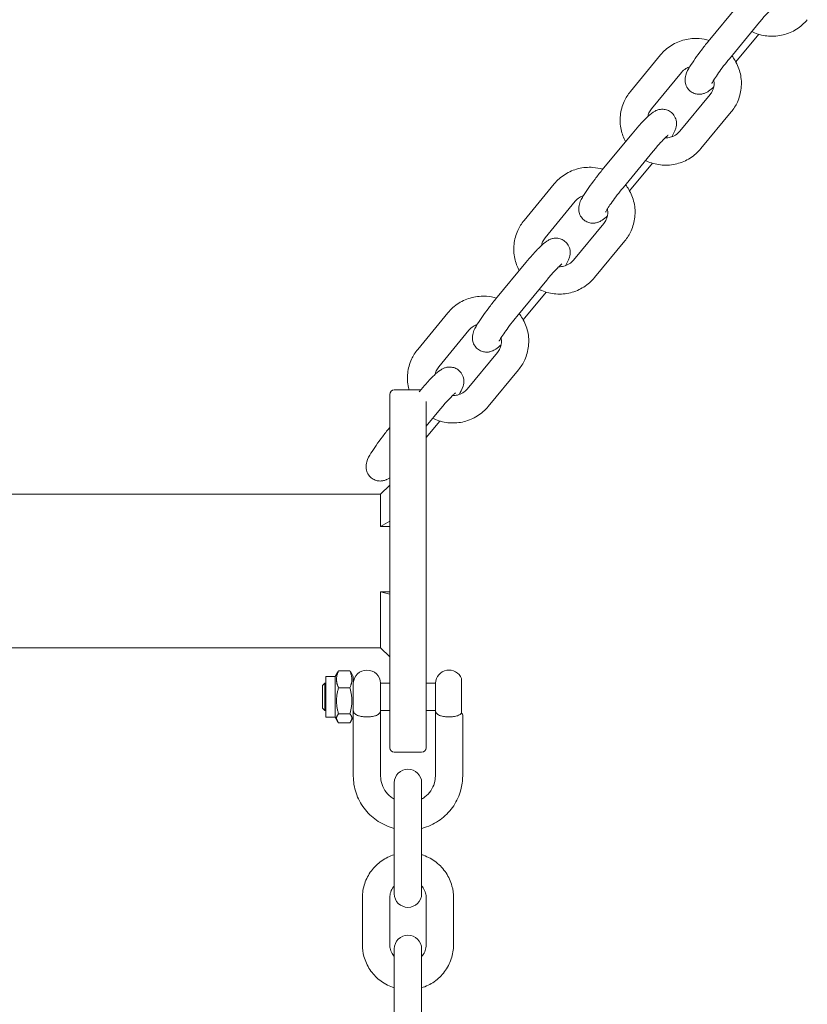
# Model space of a CAD drawing. Units: millimetres. Extents: x -8303 to 6682, y -3372 to 10529.
# Drawn here: x 3173 to 3346, y 7010 to 7226 of the extents above; entities that cross this region are included whole.
import ezdxf

# ---------------------------------------------------------------- set-up
doc = ezdxf.new("R2010")
doc.units = ezdxf.units.MM
doc.layers.add('Opvangzone', color=7, linetype='Continuous', true_color=0x00a19a)
doc.layers.add('Toestel 2D', color=7, linetype='Continuous', lineweight=20)

# ---------------------------------------------------------------- blocks, each defined once
blk = doc.blocks.new('WP-SC10-1')
at = {"layer": 'Toestel 2D'}
for p, q in [((3330.73, 7228.99), (3324.11, 7220.96)), ((3335.36, 7225.17), (3328.74, 7217.14)), ((3330.17, 7216.44), (3335.17, 7222.51)), ((3307.01, 7209.96), (3313.63, 7217.98)), ((3311.64, 7206.14), (3318.26, 7214.16)), ((3324.5, 7209.29), (3317.87, 7201.26)), ((3329.12, 7205.47), (3322.5, 7197.44)), ((3307.4, 7200.71), (3300.77, 7192.68)), ((3312.02, 7196.89), (3305.4, 7188.87)), ((3306.83, 7188.17), (3311.84, 7194.24)), ((3283.67, 7181.68), (3290.3, 7189.7)), ((3288.3, 7177.86), (3294.92, 7185.88)), ((3301.16, 7181.01), (3294.54, 7172.98)), ((3305.79, 7177.19), (3299.17, 7169.16)), ((3284.06, 7172.43), (3277.44, 7164.41)), ((3288.69, 7168.61), (3282.07, 7160.59)), ((3283.5, 7159.89), (3288.5, 7165.96)), ((3260.34, 7153.4), (3266.96, 7161.42)), ((3264.97, 7149.58), (3271.59, 7157.61)), ((3277.83, 7152.73), (3271.21, 7144.7)), ((3282.46, 7148.91), (3275.83, 7140.89)), ((3254.21, 7129.87), (3254.21, 7143.5)), ((3261.02, 7144.5), (3255.21, 7144.5)), ((3260.73, 7144.15), (3260.65, 7144.05)), ((3262.21, 7141.94), (3262.21, 7129.87)), ((3265.36, 7140.33), (3262.21, 7136.52)), ((3262.21, 7134.09), (3265.17, 7137.68)), ((3254.21, 7136.25), (3254.11, 7136.13)), ((3254.21, 7129.87), (3254.21, 7085.55)), ((3262.21, 7085.55), (3262.21, 7129.87)), ((3252.21, 7121.61), (3254.21, 7123.61)), ((2672.21, 7121.61), (3252.21, 7121.61)), ((3252.21, 7114.56), (3252.21, 7121.61)), ((3252.21, 7114.56), (3254.21, 7115.73)), ((3254.21, 7114.56), (3252.21, 7114.56)), ((3254.21, 7099.69), (3252.21, 7100.22)), ((3252.21, 7100.22), (3254.21, 7100.22)), ((3252.21, 7087.91), (3252.21, 7100.22)), ((2672.21, 7087.91), (3252.21, 7087.91)), ((3252.21, 7087.91), (3254.21, 7085.91)), ((3254.21, 7066.43), (3254.21, 7085.55)), ((3262.21, 7085.55), (3262.21, 7066.43)), ((3245.45, 7082.86), (3242.97, 7082.86)), ((3240.21, 7072.73), (3240.21, 7081.63)), ((3242.21, 7081.63), (3240.21, 7081.63)), ((3242.21, 7081.63), (3242.71, 7082.49)), ((3242.21, 7072.73), (3242.21, 7081.63)), ((3246.21, 7081.63), (3245.71, 7082.49)), ((3246.21, 7072.83), (3246.21, 7081.63)), ((3269.98, 7073.61), (3269.98, 7081.18)), ((3239.48, 7079.68), (3239.98, 7080.18)), ((3239.48, 7074.68), (3239.48, 7079.68)), ((3239.98, 7074.18), (3239.98, 7080.18)), ((3239.98, 7080.18), (3240.21, 7080.18)), ((3245.45, 7079.14), (3242.97, 7079.14)), ((3252.2, 7074.26), (3252.2, 7080.18)), ((3252.2, 7080.18), (3254.21, 7080.18)), ((3262.21, 7080.18), (3264.21, 7080.18)), ((3264.21, 7074.26), (3264.21, 7080.18)), ((3239.48, 7074.68), (3239.98, 7074.18)), ((3239.98, 7074.18), (3240.21, 7074.18)), ((3252.21, 7074.23), (3252.21, 7059.8)), ((3252.21, 7074.18), (3254.21, 7074.18)), ((3262.21, 7074.18), (3264.21, 7074.18)), ((3264.21, 7059.8), (3264.21, 7074.23)), ((3242.21, 7072.73), (3240.21, 7072.73)), ((3242.21, 7072.73), (3242.71, 7071.87)), ((3245.45, 7073.45), (3242.97, 7073.45)), ((3246.21, 7072.72), (3245.71, 7071.87)), ((3246.21, 7072.79), (3246.21, 7059.8)), ((3270.21, 7059.8), (3270.21, 7073.24)), ((3245.45, 7071.5), (3242.97, 7071.5)), ((3254.21, 7066.43), (3254.21, 7066.26)), ((3254.21, 7066.01), (3254.21, 7066.26)), ((3262.21, 7066.26), (3262.21, 7066.43)), ((3262.21, 7066.26), (3262.21, 7066.01)), ((3261.21, 7065.01), (3255.21, 7065.01)), ((3255.21, 7058.32), (3255.21, 7052.54)), ((3261.21, 7052.54), (3261.21, 7058.32)), ((3255.21, 7042.2), (3255.21, 7052.54)), ((3261.21, 7042.2), (3261.21, 7052.54)), ((3255.21, 7042.2), (3255.21, 7033.98)), ((3261.21, 7033.98), (3261.21, 7042.2)), ((3248.21, 7022.76), (3248.21, 7033.1)), ((3254.21, 7022.76), (3254.21, 7033.1)), ((3262.21, 7033.1), (3262.21, 7022.76)), ((3268.21, 7033.1), (3268.21, 7022.76)), ((3255.21, 7021.89), (3255.21, 7016.1)), ((3261.21, 7016.1), (3261.21, 7021.89)), ((3255.21, 7005.76), (3255.21, 7016.1)), ((3261.21, 7005.76), (3261.21, 7016.1))]:
    blk.add_line(p, q, dxfattribs=at)
for centre, radius, start, end in [((3255.21, 7143.5), 1, 90, 180), ((3249.21, 7080.03), 3, 2.866, 177.134), ((3267.21, 7080.03), 3, 22.5403, 177.134), ((3255.21, 7066.01), 1, 180, 270), ((3261.21, 7066.01), 1, 270, 0), ((3258.21, 7058.32), 3, 0, 180), ((3258.21, 7033.98), 3, 180, 0), ((3258.21, 7021.89), 3, 0, 180)]:
    blk.add_arc(centre, radius, start, end, dxfattribs=at)
for centre, major_axis, start_param, end_param in [((3249.21, 7077.18), (-2.99, 2.99), 3.228859, 3.27888), ((3267.21, 7077.18), (2.99, 2.99), 3.004305, 3.054326)]:
    blk.add_ellipse(centre, major_axis=major_axis, ratio=0.087489, start_param=start_param, end_param=end_param, dxfattribs=at)
for points, knots in [([(3338.65, 7228.69), (3338.65, 7228.69), (3338.65, 7228.69), (3338.62, 7228.67), (3338.56, 7228.62), (3338.37, 7228.46), (3338.22, 7228.32), (3337.81, 7227.92), (3337.53, 7227.63), (3336.88, 7226.94), (3336.5, 7226.51), (3335.86, 7225.77), (3335.61, 7225.47), (3335.36, 7225.17)], [3.630645, 3.630645, 3.630645, 3.630645, 3.669856, 3.669856, 3.801155, 3.801155, 3.994005, 3.994005, 4.246237, 4.246237, 4.533188, 4.533188, 4.712389, 4.712389, 4.712389, 4.712389]), ([(3345.84, 7225.72), (3345.16, 7224.9), (3344.36, 7224.2), (3342.56, 7223.06), (3341.56, 7222.64), (3339.49, 7222.12), (3338.42, 7222.03), (3336.28, 7222.19), (3335.23, 7222.44), (3334.04, 7222.93), (3333.85, 7223.01), (3333.66, 7223.11)], [4.712389, 4.712389, 4.712389, 4.712389, 5.031919, 5.031919, 5.352995, 5.352995, 5.675178, 5.675178, 5.997619, 5.997619, 6.061769, 6.061769, 6.061769, 6.061769]), ([(3313.63, 7217.98), (3314.3, 7218.8), (3315.11, 7219.51), (3316.91, 7220.64), (3317.9, 7221.06), (3319.97, 7221.58), (3321.05, 7221.67), (3322.85, 7221.54), (3323.59, 7221.4), (3324.29, 7221.19)], [1.570796, 1.570796, 1.570796, 1.570796, 1.890327, 1.890327, 2.211403, 2.211403, 2.533585, 2.533585, 2.756428, 2.756428, 2.756428, 2.756428]), ([(3324.11, 7220.96), (3323.59, 7220.34), (3323.07, 7219.69), (3322.09, 7218.4), (3321.63, 7217.77), (3320.78, 7216.56), (3320.4, 7215.98), (3319.7, 7214.82), (3319.41, 7214.37), (3319.11, 7213.35), (3319.06, 7213.15), (3319, 7212.6), (3318.97, 7212.24), (3319.18, 7211.4), (3319.32, 7211.02), (3319.79, 7210.37), (3320.06, 7210.1), (3320.63, 7209.7), (3320.94, 7209.57), (3321.54, 7209.39), (3321.84, 7209.35), (3322.41, 7209.35), (3322.66, 7209.39), (3323.15, 7209.51), (3323.35, 7209.59), (3323.78, 7209.78), (3323.97, 7209.9), (3324.58, 7210.31), (3324.92, 7210.6), (3325.3, 7210.96)], [4.712389, 4.712389, 4.712389, 4.712389, 5.04791, 5.04791, 5.384268, 5.384268, 5.733888, 5.733888, 6.158279, 6.158279, 6.247134, 6.247134, 6.335259, 6.335259, 6.388461, 6.388461, 6.427186, 6.427186, 6.463464, 6.463464, 6.504913, 6.504913, 6.558728, 6.558728, 6.631813, 6.631813, 6.748828, 6.748828, 7.054528, 7.054528, 7.054528, 7.054528]), ([(3328.74, 7217.14), (3328.31, 7216.63), (3327.88, 7216.09), (3327.07, 7215.04), (3326.68, 7214.52), (3326.01, 7213.57), (3325.72, 7213.14), (3325.27, 7212.43), (3325.1, 7212.15), (3324.96, 7211.89), (3324.93, 7211.84), (3324.9, 7211.77), (3324.89, 7211.75), (3324.89, 7211.75), (3324.89, 7211.75), (3324.89, 7211.75)], [4.712389, 4.712389, 4.712389, 4.712389, 5.016868, 5.016868, 5.320978, 5.320978, 5.616332, 5.616332, 5.884354, 5.884354, 5.983065, 5.983065, 6.059606, 6.059606, 6.066128, 6.066128, 6.066128, 6.066128]), ([(3329.27, 7217.79), (3329.53, 7217.46), (3329.77, 7217.12), (3330.53, 7215.85), (3330.92, 7214.86), (3331.37, 7212.8), (3331.43, 7211.73), (3331.21, 7209.64), (3330.93, 7208.61), (3330.13, 7206.87), (3329.67, 7206.13), (3329.12, 7205.47)], [3.371597, 3.371597, 3.371597, 3.371597, 3.498156, 3.498156, 3.816973, 3.816973, 4.134693, 4.134693, 4.452237, 4.452237, 4.712389, 4.712389, 4.712389, 4.712389]), ([(3318.26, 7214.16), (3318.53, 7214.49), (3318.85, 7214.77), (3319.47, 7215.16), (3319.76, 7215.3), (3320.05, 7215.4)], [1.5707963, 1.5707963, 1.5707963, 1.5707963, 1.8924874, 1.8924874, 2.124867, 2.124867, 2.124867, 2.124867]), ([(3325.3, 7212.48), (3325.37, 7212.13), (3325.39, 7211.76), (3325.33, 7210.98), (3325.22, 7210.56), (3324.9, 7209.85), (3324.72, 7209.56), (3324.5, 7209.29)], [3.8315989, 3.8315989, 3.8315989, 3.8315989, 4.1145628, 4.1145628, 4.4448841, 4.4448841, 4.712389, 4.712389, 4.712389, 4.712389]), ([(3305.97, 7198.98), (3305.52, 7199.8), (3305.18, 7200.68), (3304.76, 7202.63), (3304.7, 7203.69), (3304.92, 7205.78), (3305.2, 7206.81), (3306, 7208.55), (3306.46, 7209.29), (3307.01, 7209.96)], [6.676095, 6.676095, 6.676095, 6.676095, 6.958566, 6.958566, 7.276286, 7.276286, 7.593829, 7.593829, 7.853982, 7.853982, 7.853982, 7.853982]), ([(3316.08, 7200.03), (3316.45, 7200.64), (3316.73, 7201.08), (3317.02, 7202.07), (3317.07, 7202.27), (3317.13, 7202.83), (3317.16, 7203.18), (3316.95, 7204.02), (3316.81, 7204.4), (3316.34, 7205.06), (3316.08, 7205.32), (3315.5, 7205.72), (3315.19, 7205.86), (3314.59, 7206.04), (3314.29, 7206.07), (3313.72, 7206.07), (3313.47, 7206.03), (3312.98, 7205.92), (3312.78, 7205.84), (3312.35, 7205.64), (3312.16, 7205.52), (3311.46, 7205.06), (3311.07, 7204.7), (3310.07, 7203.73), (3309.48, 7203.11), (3308.38, 7201.88), (3307.89, 7201.31), (3307.4, 7200.71)], [2.605466, 2.605466, 2.605466, 2.605466, 3.016687, 3.016687, 3.105541, 3.105541, 3.193666, 3.193666, 3.246869, 3.246869, 3.285593, 3.285593, 3.321871, 3.321871, 3.363321, 3.363321, 3.417135, 3.417135, 3.49022, 3.49022, 3.607236, 3.607236, 3.974679, 3.974679, 4.393128, 4.393128, 4.712389, 4.712389, 4.712389, 4.712389]), ([(3310.83, 7204.47), (3310.89, 7204.74), (3310.97, 7205), (3311.23, 7205.57), (3311.41, 7205.87), (3311.64, 7206.14)], [7.3722348, 7.3722348, 7.3722348, 7.3722348, 7.5864768, 7.5864768, 7.8539816, 7.8539816, 7.8539816, 7.8539816]), ([(3315.32, 7200.41), (3315.32, 7200.41), (3315.31, 7200.41), (3315.28, 7200.39), (3315.23, 7200.34), (3315.04, 7200.18), (3314.88, 7200.04), (3314.47, 7199.64), (3314.19, 7199.36), (3313.54, 7198.66), (3313.16, 7198.23), (3312.53, 7197.49), (3312.27, 7197.19), (3312.02, 7196.89)], [3.630645, 3.630645, 3.630645, 3.630645, 3.669856, 3.669856, 3.801155, 3.801155, 3.994005, 3.994005, 4.246237, 4.246237, 4.533188, 4.533188, 4.712389, 4.712389, 4.712389, 4.712389]), ([(3317.87, 7201.26), (3317.61, 7200.94), (3317.28, 7200.65), (3316.56, 7200.2), (3316.17, 7200.03), (3315.4, 7199.84), (3315.02, 7199.8), (3314.64, 7199.81)], [4.712389, 4.712389, 4.712389, 4.712389, 5.03408, 5.03408, 5.3497682, 5.3497682, 5.6287708, 5.6287708, 5.6287708, 5.6287708]), ([(3322.5, 7197.44), (3321.83, 7196.62), (3321.02, 7195.92), (3319.22, 7194.78), (3318.23, 7194.36), (3316.16, 7193.85), (3315.08, 7193.75), (3312.95, 7193.91), (3311.89, 7194.16), (3310.71, 7194.65), (3310.51, 7194.74), (3310.32, 7194.83)], [4.712389, 4.712389, 4.712389, 4.712389, 5.031919, 5.031919, 5.352995, 5.352995, 5.675178, 5.675178, 5.997619, 5.997619, 6.061769, 6.061769, 6.061769, 6.061769]), ([(3290.3, 7189.7), (3290.97, 7190.52), (3291.78, 7191.23), (3293.57, 7192.36), (3294.57, 7192.78), (3296.64, 7193.3), (3297.72, 7193.39), (3299.52, 7193.26), (3300.25, 7193.12), (3300.96, 7192.91)], [1.570796, 1.570796, 1.570796, 1.570796, 1.890327, 1.890327, 2.211403, 2.211403, 2.533585, 2.533585, 2.756428, 2.756428, 2.756428, 2.756428]), ([(3300.77, 7192.68), (3300.26, 7192.06), (3299.74, 7191.41), (3298.76, 7190.13), (3298.3, 7189.49), (3297.45, 7188.28), (3297.07, 7187.7), (3296.37, 7186.54), (3296.08, 7186.09), (3295.78, 7185.07), (3295.73, 7184.87), (3295.66, 7184.32), (3295.64, 7183.96), (3295.84, 7183.12), (3295.99, 7182.74), (3296.46, 7182.09), (3296.72, 7181.82), (3297.3, 7181.43), (3297.6, 7181.29), (3298.21, 7181.11), (3298.5, 7181.08), (3299.08, 7181.07), (3299.33, 7181.11), (3299.81, 7181.23), (3300.01, 7181.31), (3300.45, 7181.51), (3300.63, 7181.62), (3301.25, 7182.03), (3301.58, 7182.32), (3301.96, 7182.68)], [4.712389, 4.712389, 4.712389, 4.712389, 5.04791, 5.04791, 5.384268, 5.384268, 5.733888, 5.733888, 6.158279, 6.158279, 6.247134, 6.247134, 6.335259, 6.335259, 6.388461, 6.388461, 6.427186, 6.427186, 6.463464, 6.463464, 6.504913, 6.504913, 6.558728, 6.558728, 6.631813, 6.631813, 6.748828, 6.748828, 7.054528, 7.054528, 7.054528, 7.054528]), ([(3305.4, 7188.87), (3304.98, 7188.35), (3304.55, 7187.81), (3303.74, 7186.76), (3303.35, 7186.24), (3302.67, 7185.29), (3302.38, 7184.86), (3301.93, 7184.16), (3301.77, 7183.87), (3301.63, 7183.61), (3301.6, 7183.56), (3301.57, 7183.49), (3301.56, 7183.47), (3301.56, 7183.47), (3301.56, 7183.47), (3301.56, 7183.47)], [4.712389, 4.712389, 4.712389, 4.712389, 5.016868, 5.016868, 5.320978, 5.320978, 5.616332, 5.616332, 5.884354, 5.884354, 5.983065, 5.983065, 6.059606, 6.059606, 6.066128, 6.066128, 6.066128, 6.066128]), ([(3305.94, 7189.52), (3306.2, 7189.19), (3306.44, 7188.84), (3307.19, 7187.57), (3307.59, 7186.58), (3308.04, 7184.52), (3308.1, 7183.45), (3307.88, 7181.36), (3307.59, 7180.33), (3306.8, 7178.59), (3306.34, 7177.85), (3305.79, 7177.19)], [3.371597, 3.371597, 3.371597, 3.371597, 3.498156, 3.498156, 3.816973, 3.816973, 4.134693, 4.134693, 4.452237, 4.452237, 4.712389, 4.712389, 4.712389, 4.712389]), ([(3294.92, 7185.88), (3295.19, 7186.21), (3295.52, 7186.49), (3296.14, 7186.88), (3296.42, 7187.02), (3296.72, 7187.12)], [1.5707963, 1.5707963, 1.5707963, 1.5707963, 1.8924874, 1.8924874, 2.124867, 2.124867, 2.124867, 2.124867]), ([(3301.97, 7184.2), (3302.04, 7183.85), (3302.06, 7183.48), (3301.99, 7182.7), (3301.88, 7182.28), (3301.57, 7181.58), (3301.38, 7181.28), (3301.16, 7181.01)], [3.8315989, 3.8315989, 3.8315989, 3.8315989, 4.1145628, 4.1145628, 4.4448841, 4.4448841, 4.712389, 4.712389, 4.712389, 4.712389]), ([(3282.63, 7170.7), (3282.18, 7171.52), (3281.85, 7172.41), (3281.42, 7174.35), (3281.36, 7175.41), (3281.59, 7177.51), (3281.87, 7178.53), (3282.66, 7180.27), (3283.13, 7181.01), (3283.67, 7181.68)], [6.676095, 6.676095, 6.676095, 6.676095, 6.958566, 6.958566, 7.276286, 7.276286, 7.593829, 7.593829, 7.853982, 7.853982, 7.853982, 7.853982]), ([(3287.5, 7176.19), (3287.56, 7176.46), (3287.64, 7176.72), (3287.89, 7177.29), (3288.08, 7177.59), (3288.3, 7177.86)], [7.3722348, 7.3722348, 7.3722348, 7.3722348, 7.5864768, 7.5864768, 7.8539816, 7.8539816, 7.8539816, 7.8539816]), ([(3292.75, 7171.75), (3293.11, 7172.36), (3293.4, 7172.81), (3293.69, 7173.79), (3293.74, 7173.99), (3293.8, 7174.55), (3293.83, 7174.91), (3293.62, 7175.74), (3293.47, 7176.13), (3293.01, 7176.78), (3292.74, 7177.04), (3292.16, 7177.44), (3291.86, 7177.58), (3291.25, 7177.76), (3290.96, 7177.79), (3290.39, 7177.8), (3290.14, 7177.75), (3289.65, 7177.64), (3289.45, 7177.56), (3289.02, 7177.36), (3288.83, 7177.24), (3288.13, 7176.78), (3287.74, 7176.42), (3286.73, 7175.45), (3286.15, 7174.83), (3285.05, 7173.6), (3284.55, 7173.03), (3284.06, 7172.43)], [2.605466, 2.605466, 2.605466, 2.605466, 3.016687, 3.016687, 3.105541, 3.105541, 3.193666, 3.193666, 3.246869, 3.246869, 3.285593, 3.285593, 3.321871, 3.321871, 3.363321, 3.363321, 3.417135, 3.417135, 3.49022, 3.49022, 3.607236, 3.607236, 3.974679, 3.974679, 4.393128, 4.393128, 4.712389, 4.712389, 4.712389, 4.712389]), ([(3291.98, 7172.14), (3291.98, 7172.14), (3291.98, 7172.13), (3291.95, 7172.11), (3291.89, 7172.07), (3291.7, 7171.9), (3291.55, 7171.76), (3291.14, 7171.36), (3290.86, 7171.08), (3290.21, 7170.38), (3289.83, 7169.96), (3289.19, 7169.21), (3288.94, 7168.92), (3288.69, 7168.61)], [3.630645, 3.630645, 3.630645, 3.630645, 3.669856, 3.669856, 3.801155, 3.801155, 3.994005, 3.994005, 4.246237, 4.246237, 4.533188, 4.533188, 4.712389, 4.712389, 4.712389, 4.712389]), ([(3294.54, 7172.98), (3294.27, 7172.66), (3293.95, 7172.37), (3293.23, 7171.92), (3292.84, 7171.76), (3292.06, 7171.56), (3291.68, 7171.52), (3291.31, 7171.53)], [4.712389, 4.712389, 4.712389, 4.712389, 5.03408, 5.03408, 5.3497682, 5.3497682, 5.6287708, 5.6287708, 5.6287708, 5.6287708]), ([(3299.17, 7169.16), (3298.49, 7168.35), (3297.69, 7167.64), (3295.89, 7166.51), (3294.9, 7166.08), (3292.83, 7165.57), (3291.75, 7165.48), (3289.61, 7165.63), (3288.56, 7165.88), (3287.37, 7166.37), (3287.18, 7166.46), (3286.99, 7166.55)], [4.712389, 4.712389, 4.712389, 4.712389, 5.031919, 5.031919, 5.352995, 5.352995, 5.675178, 5.675178, 5.997619, 5.997619, 6.061769, 6.061769, 6.061769, 6.061769]), ([(3266.96, 7161.42), (3267.64, 7162.24), (3268.44, 7162.95), (3270.24, 7164.08), (3271.23, 7164.5), (3273.3, 7165.02), (3274.38, 7165.11), (3276.19, 7164.98), (3276.92, 7164.84), (3277.63, 7164.63)], [1.570796, 1.570796, 1.570796, 1.570796, 1.890327, 1.890327, 2.211403, 2.211403, 2.533585, 2.533585, 2.756428, 2.756428, 2.756428, 2.756428]), ([(3277.44, 7164.41), (3276.92, 7163.78), (3276.41, 7163.13), (3275.43, 7161.85), (3274.96, 7161.22), (3274.12, 7160), (3273.74, 7159.43), (3273.03, 7158.26), (3272.74, 7157.81), (3272.44, 7156.79), (3272.39, 7156.59), (3272.33, 7156.04), (3272.3, 7155.68), (3272.51, 7154.84), (3272.66, 7154.46), (3273.12, 7153.81), (3273.39, 7153.54), (3273.97, 7153.15), (3274.27, 7153.01), (3274.88, 7152.83), (3275.17, 7152.8), (3275.74, 7152.79), (3275.99, 7152.83), (3276.48, 7152.95), (3276.68, 7153.03), (3277.11, 7153.23), (3277.3, 7153.34), (3277.91, 7153.75), (3278.25, 7154.05), (3278.63, 7154.4)], [4.712389, 4.712389, 4.712389, 4.712389, 5.04791, 5.04791, 5.384268, 5.384268, 5.733888, 5.733888, 6.158279, 6.158279, 6.247134, 6.247134, 6.335259, 6.335259, 6.388461, 6.388461, 6.427186, 6.427186, 6.463464, 6.463464, 6.504913, 6.504913, 6.558728, 6.558728, 6.631813, 6.631813, 6.748828, 6.748828, 7.054528, 7.054528, 7.054528, 7.054528]), ([(3282.07, 7160.59), (3281.64, 7160.07), (3281.21, 7159.53), (3280.4, 7158.48), (3280.02, 7157.96), (3279.34, 7157.01), (3279.05, 7156.58), (3278.6, 7155.88), (3278.43, 7155.6), (3278.29, 7155.34), (3278.26, 7155.28), (3278.23, 7155.21), (3278.22, 7155.19), (3278.22, 7155.19), (3278.22, 7155.19), (3278.22, 7155.19)], [4.712389, 4.712389, 4.712389, 4.712389, 5.016868, 5.016868, 5.320978, 5.320978, 5.616332, 5.616332, 5.884354, 5.884354, 5.983065, 5.983065, 6.059606, 6.059606, 6.066128, 6.066128, 6.066128, 6.066128]), ([(3282.61, 7161.24), (3282.86, 7160.91), (3283.1, 7160.56), (3283.86, 7159.29), (3284.25, 7158.3), (3284.71, 7156.24), (3284.77, 7155.18), (3284.54, 7153.08), (3284.26, 7152.05), (3283.47, 7150.31), (3283, 7149.58), (3282.46, 7148.91)], [3.371597, 3.371597, 3.371597, 3.371597, 3.498156, 3.498156, 3.816973, 3.816973, 4.134693, 4.134693, 4.452237, 4.452237, 4.712389, 4.712389, 4.712389, 4.712389]), ([(3271.59, 7157.61), (3271.86, 7157.93), (3272.18, 7158.21), (3272.81, 7158.61), (3273.09, 7158.74), (3273.38, 7158.84)], [1.5707963, 1.5707963, 1.5707963, 1.5707963, 1.8924874, 1.8924874, 2.124867, 2.124867, 2.124867, 2.124867]), ([(3278.63, 7155.93), (3278.71, 7155.57), (3278.73, 7155.2), (3278.66, 7154.42), (3278.55, 7154), (3278.24, 7153.3), (3278.05, 7153), (3277.83, 7152.73)], [3.8315989, 3.8315989, 3.8315989, 3.8315989, 4.1145628, 4.1145628, 4.4448841, 4.4448841, 4.712389, 4.712389, 4.712389, 4.712389]), ([(3258.45, 7144.5), (3258.4, 7144.68), (3258.36, 7144.86), (3258.09, 7146.07), (3258.03, 7147.13), (3258.25, 7149.23), (3258.54, 7150.25), (3259.33, 7152), (3259.79, 7152.73), (3260.34, 7153.4)], [6.902463, 6.902463, 6.902463, 6.902463, 6.9585659, 6.9585659, 7.276286, 7.276286, 7.5938293, 7.5938293, 7.8539816, 7.8539816, 7.8539816, 7.8539816]), ([(3269.41, 7143.47), (3269.78, 7144.08), (3270.06, 7144.53), (3270.35, 7145.51), (3270.4, 7145.72), (3270.47, 7146.27), (3270.49, 7146.63), (3270.29, 7147.46), (3270.14, 7147.85), (3269.67, 7148.5), (3269.41, 7148.76), (3268.83, 7149.16), (3268.53, 7149.3), (3267.92, 7149.48), (3267.63, 7149.51), (3267.05, 7149.52), (3266.8, 7149.47), (3266.32, 7149.36), (3266.12, 7149.28), (3265.68, 7149.08), (3265.5, 7148.97), (3264.79, 7148.5), (3264.4, 7148.14), (3263.4, 7147.17), (3262.81, 7146.56), (3261.71, 7145.33), (3261.22, 7144.75), (3260.73, 7144.15)], [2.605466, 2.605466, 2.605466, 2.605466, 3.016687, 3.016687, 3.105541, 3.105541, 3.193666, 3.193666, 3.246869, 3.246869, 3.285593, 3.285593, 3.321871, 3.321871, 3.363321, 3.363321, 3.417135, 3.417135, 3.49022, 3.49022, 3.607236, 3.607236, 3.974679, 3.974679, 4.393128, 4.393128, 4.712389, 4.712389, 4.712389, 4.712389]), ([(3264.17, 7147.91), (3264.22, 7148.18), (3264.31, 7148.44), (3264.56, 7149.01), (3264.75, 7149.31), (3264.97, 7149.58)], [7.3722348, 7.3722348, 7.3722348, 7.3722348, 7.5864768, 7.5864768, 7.8539816, 7.8539816, 7.8539816, 7.8539816]), ([(3268.65, 7143.86), (3268.65, 7143.86), (3268.65, 7143.85), (3268.62, 7143.83), (3268.56, 7143.79), (3268.37, 7143.63), (3268.22, 7143.49), (3267.8, 7143.08), (3267.53, 7142.8), (3266.88, 7142.1), (3266.5, 7141.68), (3265.86, 7140.94), (3265.61, 7140.64), (3265.36, 7140.33)], [3.630645, 3.630645, 3.630645, 3.630645, 3.669856, 3.669856, 3.801155, 3.801155, 3.994005, 3.994005, 4.246237, 4.246237, 4.533188, 4.533188, 4.712389, 4.712389, 4.712389, 4.712389]), ([(3271.21, 7144.7), (3270.94, 7144.38), (3270.61, 7144.1), (3269.9, 7143.65), (3269.5, 7143.48), (3268.73, 7143.28), (3268.35, 7143.24), (3267.97, 7143.25)], [4.712389, 4.712389, 4.712389, 4.712389, 5.03408, 5.03408, 5.3497682, 5.3497682, 5.6287708, 5.6287708, 5.6287708, 5.6287708]), ([(3275.83, 7140.89), (3275.16, 7140.07), (3274.35, 7139.36), (3272.56, 7138.23), (3271.56, 7137.81), (3269.49, 7137.29), (3268.41, 7137.2), (3266.28, 7137.35), (3265.23, 7137.6), (3264.04, 7138.09), (3263.85, 7138.18), (3263.66, 7138.27)], [4.712389, 4.712389, 4.712389, 4.712389, 5.031919, 5.031919, 5.352995, 5.352995, 5.675178, 5.675178, 5.997619, 5.997619, 6.061769, 6.061769, 6.061769, 6.061769]), ([(3254.11, 7136.13), (3253.59, 7135.5), (3253.07, 7134.85), (3252.09, 7133.57), (3251.63, 7132.94), (3250.78, 7131.72), (3250.4, 7131.15), (3249.7, 7129.98), (3249.41, 7129.53), (3249.11, 7128.52), (3249.06, 7128.32), (3249, 7127.76), (3248.97, 7127.4), (3249.18, 7126.57), (3249.32, 7126.18), (3249.79, 7125.53), (3250.05, 7125.27), (3250.63, 7124.87), (3250.94, 7124.73), (3251.54, 7124.55), (3251.84, 7124.52), (3252.41, 7124.51), (3252.66, 7124.56), (3253.15, 7124.67), (3253.35, 7124.75), (3253.78, 7124.95), (3253.97, 7125.06), (3254.16, 7125.19), (3254.18, 7125.21), (3254.21, 7125.23)], [4.712389, 4.712389, 4.712389, 4.712389, 5.04791, 5.04791, 5.384268, 5.384268, 5.733888, 5.733888, 6.158279, 6.158279, 6.247134, 6.247134, 6.335259, 6.335259, 6.388461, 6.388461, 6.427186, 6.427186, 6.463464, 6.463464, 6.504913, 6.504913, 6.558728, 6.558728, 6.631813, 6.631813, 6.748828, 6.748828, 6.765551, 6.765551, 6.765551, 6.765551]), ([(3246.21, 7074.26), (3246.22, 7074.11), (3246.25, 7073.97), (3246.37, 7073.69), (3246.47, 7073.54), (3246.79, 7073.26), (3247.02, 7073.13), (3247.58, 7072.94), (3247.88, 7072.87), (3248.53, 7072.78), (3248.86, 7072.76), (3249.55, 7072.76), (3249.89, 7072.78), (3250.54, 7072.87), (3250.84, 7072.94), (3251.39, 7073.13), (3251.62, 7073.26), (3251.94, 7073.54), (3252.05, 7073.69), (3252.16, 7073.97), (3252.19, 7074.11), (3252.2, 7074.26)], [-1.049799, -1.049799, -1.049799, -1.049799, -0.970282, -0.970282, -0.868883, -0.868883, -0.746968, -0.746968, -0.638286, -0.638286, -0.534986, -0.534986, -0.431687, -0.431687, -0.323004, -0.323004, -0.20109, -0.20109, -0.099691, -0.099691, -0.020174, -0.020174, -0.020174, -0.020174]), ([(3264.21, 7074.26), (3264.22, 7074.11), (3264.25, 7073.97), (3264.37, 7073.69), (3264.47, 7073.54), (3264.79, 7073.26), (3265.02, 7073.13), (3265.58, 7072.94), (3265.88, 7072.87), (3266.53, 7072.78), (3266.86, 7072.76), (3267.55, 7072.76), (3267.89, 7072.78), (3268.54, 7072.87), (3268.84, 7072.94), (3269.39, 7073.13), (3269.62, 7073.26), (3269.87, 7073.48), (3269.93, 7073.54), (3269.98, 7073.61)], [-1.0497987, -1.0497987, -1.0497987, -1.0497987, -0.970282, -0.970282, -0.8688829, -0.8688829, -0.7469684, -0.7469684, -0.6382859, -0.6382859, -0.5349863, -0.5349863, -0.4316868, -0.4316868, -0.3230043, -0.3230043, -0.2010897, -0.2010897, -0.1532079, -0.1532079, -0.1532079, -0.1532079]), ([(3246.21, 7059.8), (3246.21, 7058.54), (3246.41, 7057.28), (3247.21, 7054.88), (3247.81, 7053.75), (3249.33, 7051.72), (3250.25, 7050.82), (3252.35, 7049.37), (3253.51, 7048.81), (3254.89, 7048.4), (3255.05, 7048.35), (3255.21, 7048.31)], [0, 0, 0, 0, 0.31784, 0.31784, 0.63612, 0.63612, 0.955525, 0.955525, 1.276269, 1.276269, 1.317192, 1.317192, 1.317192, 1.317192]), ([(3252.21, 7059.8), (3252.21, 7059.17), (3252.31, 7058.53), (3252.72, 7057.33), (3253.03, 7056.77), (3253.81, 7055.76), (3254.28, 7055.32), (3254.94, 7054.88), (3255.07, 7054.8), (3255.21, 7054.72)], [0, 0, 0, 0, 0.326314, 0.326314, 0.6512, 0.6512, 0.97263, 0.97263, 1.050496, 1.050496, 1.050496, 1.050496]), ([(3261.21, 7048.31), (3261.58, 7048.41), (3261.94, 7048.52), (3263.51, 7049.08), (3264.64, 7049.71), (3266.65, 7051.28), (3267.53, 7052.23), (3268.94, 7054.34), (3269.47, 7055.51), (3270.07, 7057.73), (3270.21, 7058.77), (3270.21, 7059.8)], [1.8244, 1.8244, 1.8244, 1.8244, 1.920147, 1.920147, 2.241783, 2.241783, 2.562303, 2.562303, 2.881476, 2.881476, 3.141593, 3.141593, 3.141593, 3.141593]), ([(3261.21, 7054.72), (3261.46, 7054.86), (3261.7, 7055.02), (3262.42, 7055.58), (3262.86, 7056.05), (3263.57, 7057.09), (3263.83, 7057.67), (3264.14, 7058.77), (3264.21, 7059.28), (3264.21, 7059.8)], [2.091097, 2.091097, 2.091097, 2.091097, 2.235197, 2.235197, 2.553601, 2.553601, 2.875784, 2.875784, 3.141593, 3.141593, 3.141593, 3.141593]), ([(3248.21, 7033.1), (3248.21, 7034.16), (3248.38, 7035.21), (3249.04, 7037.21), (3249.54, 7038.15), (3250.81, 7039.84), (3251.58, 7040.59), (3253.29, 7041.78), (3254.22, 7042.24), (3255.21, 7042.54)], [4.712389, 4.712389, 4.712389, 4.712389, 5.029875, 5.029875, 5.34787, 5.34787, 5.667171, 5.667171, 5.977181, 5.977181, 5.977181, 5.977181]), ([(3261.21, 7042.54), (3261.34, 7042.5), (3261.48, 7042.45), (3262.62, 7042.04), (3263.57, 7041.52), (3265.25, 7040.21), (3265.98, 7039.42), (3267.15, 7037.65), (3267.59, 7036.68), (3268.09, 7034.83), (3268.21, 7033.97), (3268.21, 7033.1)], [6.58919, 6.58919, 6.58919, 6.58919, 6.632564, 6.632564, 6.954474, 6.954474, 7.275077, 7.275077, 7.594109, 7.594109, 7.853982, 7.853982, 7.853982, 7.853982]), ([(3254.21, 7033.1), (3254.21, 7033.53), (3254.28, 7033.95), (3254.56, 7034.75), (3254.76, 7035.13), (3255.09, 7035.54), (3255.14, 7035.61), (3255.21, 7035.68)], [4.712389, 4.712389, 4.712389, 4.712389, 5.0428816, 5.0428816, 5.3708979, 5.3708979, 5.4408745, 5.4408745, 5.4408745, 5.4408745]), ([(3261.21, 7035.68), (3261.33, 7035.55), (3261.44, 7035.41), (3261.78, 7034.91), (3261.95, 7034.53), (3262.16, 7033.79), (3262.21, 7033.45), (3262.21, 7033.1)], [7.1254961, 7.1254961, 7.1254961, 7.1254961, 7.2619688, 7.2619688, 7.5854476, 7.5854476, 7.8539816, 7.8539816, 7.8539816, 7.8539816]), ([(3255.21, 7013.33), (3255.07, 7013.37), (3254.93, 7013.41), (3253.79, 7013.82), (3252.84, 7014.35), (3251.17, 7015.66), (3250.44, 7016.45), (3249.26, 7018.21), (3248.82, 7019.19), (3248.32, 7021.04), (3248.21, 7021.9), (3248.21, 7022.76)], [3.447597, 3.447597, 3.447597, 3.447597, 3.490971, 3.490971, 3.812882, 3.812882, 4.133484, 4.133484, 4.452517, 4.452517, 4.712389, 4.712389, 4.712389, 4.712389]), ([(3255.21, 7020.19), (3255.09, 7020.32), (3254.98, 7020.46), (3254.64, 7020.96), (3254.46, 7021.34), (3254.25, 7022.08), (3254.21, 7022.42), (3254.21, 7022.76)], [3.9839035, 3.9839035, 3.9839035, 3.9839035, 4.1203761, 4.1203761, 4.443855, 4.443855, 4.712389, 4.712389, 4.712389, 4.712389]), ([(3262.21, 7022.76), (3262.21, 7022.34), (3262.13, 7021.92), (3261.86, 7021.11), (3261.65, 7020.74), (3261.33, 7020.33), (3261.27, 7020.26), (3261.21, 7020.19)], [1.5707963, 1.5707963, 1.5707963, 1.5707963, 1.901289, 1.901289, 2.2293053, 2.2293053, 2.2992818, 2.2992818, 2.2992818, 2.2992818]), ([(3268.21, 7022.76), (3268.21, 7021.71), (3268.04, 7020.66), (3267.37, 7018.66), (3266.87, 7017.72), (3265.61, 7016.03), (3264.84, 7015.28), (3263.12, 7014.09), (3262.19, 7013.63), (3261.21, 7013.33)], [1.570796, 1.570796, 1.570796, 1.570796, 1.888282, 1.888282, 2.206277, 2.206277, 2.525579, 2.525579, 2.835588, 2.835588, 2.835588, 2.835588])]:
    blk.add_open_spline(points, degree=3, knots=knots, dxfattribs=at)
for points, weights in [([(3242.97, 7082.86), (3242.14, 7081), (3242.97, 7079.14)], [1, 1.15470053838, 1]), ([(3242.71, 7082.49), (3242.81, 7082.67), (3242.97, 7082.86)], [1.04456512075, 1.0269921511, 1]), ([(3245.45, 7082.86), (3245.61, 7082.67), (3245.71, 7082.49)], [1, 1.0269921511, 1.04456512075]), ([(3245.45, 7079.14), (3246.28, 7081), (3245.45, 7082.86)], [1, 1.15470053838, 1]), ([(3242.97, 7079.14), (3242.14, 7076.29), (3242.97, 7073.45)], [1, 1.15470053838, 1]), ([(3245.45, 7073.45), (3246.28, 7076.29), (3245.45, 7079.14)], [1, 1.15470053838, 1]), ([(3242.97, 7073.45), (3242.14, 7072.48), (3242.97, 7071.5)], [1, 1.15470053838, 1]), ([(3245.45, 7071.5), (3246.28, 7072.48), (3245.45, 7073.45)], [1, 1.15470053838, 1])]:
    blk.add_rational_spline(points, weights, degree=2, dxfattribs=at)
blk.add_open_spline([(3270.21, 7073.24), (3270.21, 7073.31), (3270.13, 7073.44), (3269.98, 7073.61)], degree=3, dxfattribs=at)

msp = doc.modelspace()

# ---------------------------------------------------------------- block references
at = {"layer": 'Opvangzone'}
msp.add_blockref('WP-SC10-1', (0, 0), dxfattribs=at)

doc.saveas('drawing.dxf')
